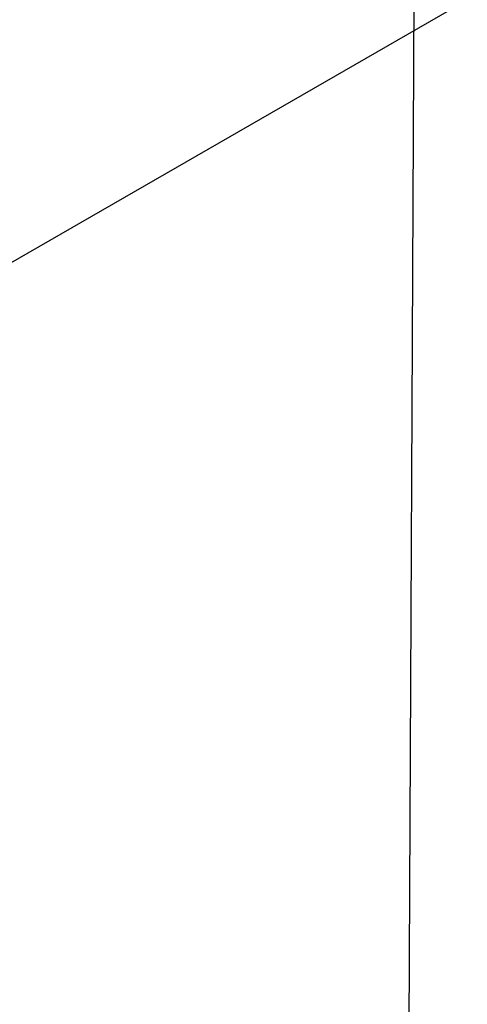
# Model space of a CAD drawing. Units: metres. Extents: x 19437 to 40419, y -2452 to 5602.
# Drawn here: x 40413 to 40413, y -2445 to -2445 of the extents above; entities that cross this region are included whole.
import ezdxf

# ---------------------------------------------------------------- set-up
doc = ezdxf.new("R2010")
doc.units = ezdxf.units.M
doc.linetypes.add('CENTERX2', pattern=[20.319999999999997, 12.7, -2.54, 2.54, -2.54])

msp = doc.modelspace()

# ---------------------------------------------------------------- linework, layer by layer
at = {"color": 7, "linetype": 'CENTERX2'}
for p, q in [((40412.71992905038, -2445.74659082781), (40412.7261864214, -2444.446605887395)), ((40412.71992905038, -2445.74659082781), (40412.7261864214, -2444.446605887395)), ((40412.71992905038, -2445.74659082781), (40412.7261864214, -2444.446605887395)), ((40412.71992905038, -2445.74659082781), (40412.7261864214, -2444.446605887395)), ((40412.71992905038, -2445.74659082781), (40412.7261864214, -2444.446605887395)), ((40412.71992905038, -2445.74659082781), (40412.7261864214, -2444.446605887395)), ((40412.71992905038, -2445.74659082781), (40412.7261864214, -2444.446605887395)), ((40412.71992905038, -2445.74659082781), (40412.7261864214, -2444.446605887395)), ((40412.71992905038, -2445.74659082781), (40412.7261864214, -2444.446605887395)), ((40412.71992905038, -2445.74659082781), (40412.7261864214, -2444.446605887395)), ((40412.71992905038, -2445.74659082781), (40412.7261864214, -2444.446605887395)), ((40412.71992905038, -2445.74659082781), (40412.7261864214, -2444.446605887395)), ((40412.71992905038, -2445.74659082781), (40412.7261864214, -2444.446605887395)), ((40412.71992905038, -2445.74659082781), (40412.7261864214, -2444.446605887395)), ((40412.71992905038, -2445.74659082781), (40412.7261864214, -2444.446605887395)), ((40412.71992905038, -2445.74659082781), (40412.7261864214, -2444.446605887395)), ((40412.71992905038, -2445.74659082781), (40412.7261864214, -2444.446605887395)), ((40412.71992905038, -2445.74659082781), (40412.7261864214, -2444.446605887395)), ((40412.71992905038, -2445.74659082781), (40412.7261864214, -2444.446605887395)), ((40412.71992905038, -2445.74659082781), (40412.7261864214, -2444.446605887395)), ((40412.71992905038, -2445.74659082781), (40412.7261864214, -2444.446605887395)), ((40412.71992905038, -2445.74659082781), (40412.7261864214, -2444.446605887395)), ((40412.71992905038, -2445.74659082781), (40412.7261864214, -2444.446605887395)), ((40412.71992905038, -2445.74659082781), (40412.7261864214, -2444.446605887395)), ((40412.71992905038, -2445.74659082781), (40412.7261864214, -2444.446605887395)), ((40412.71992905038, -2445.74659082781), (40412.7261864214, -2444.446605887395)), ((40412.71992905038, -2445.74659082781), (40412.7261864214, -2444.446605887395)), ((40412.71992905038, -2445.74659082781), (40412.7261864214, -2444.446605887395)), ((40412.71992905038, -2445.74659082781), (40412.7261864214, -2444.446605887395)), ((40412.71992905038, -2445.74659082781), (40412.7261864214, -2444.446605887395)), ((40412.71992905038, -2445.74659082781), (40412.7261864214, -2444.446605887395)), ((40412.71992905038, -2445.74659082781), (40412.7261864214, -2444.446605887395)), ((40412.71992905038, -2445.74659082781), (40412.7261864214, -2444.446605887395)), ((40412.71992905038, -2445.74659082781), (40412.7261864214, -2444.446605887395)), ((40412.62341362197, -2444.623344691776), (40412.7513237252, -2444.549689206229)), ((40412.62341362197, -2444.623344691776), (40412.7513237252, -2444.549689206229)), ((40412.62341362197, -2444.623344691776), (40412.7513237252, -2444.549689206229)), ((40412.62341362197, -2444.623344691776), (40412.7513237252, -2444.549689206229)), ((40412.62341362197, -2444.623344691776), (40412.7513237252, -2444.549689206229)), ((40412.62341362197, -2444.623344691776), (40412.7513237252, -2444.549689206229)), ((40412.62341362197, -2444.623344691776), (40412.7513237252, -2444.549689206229)), ((40412.62341362197, -2444.623344691776), (40412.7513237252, -2444.549689206229)), ((40412.62341362197, -2444.623344691776), (40412.7513237252, -2444.549689206229)), ((40412.62341362197, -2444.623344691776), (40412.7513237252, -2444.549689206229)), ((40412.62341362197, -2444.623344691776), (40412.7513237252, -2444.549689206229)), ((40412.62341362197, -2444.623344691776), (40412.7513237252, -2444.549689206229)), ((40412.62341362197, -2444.623344691776), (40412.7513237252, -2444.549689206229)), ((40412.62341362197, -2444.623344691776), (40412.7513237252, -2444.549689206229)), ((40412.62341362197, -2444.623344691776), (40412.7513237252, -2444.549689206229)), ((40412.62341362197, -2444.623344691776), (40412.7513237252, -2444.549689206229)), ((40412.62341362197, -2444.623344691776), (40412.7513237252, -2444.549689206229)), ((40412.62341362197, -2444.623344691776), (40412.7513237252, -2444.549689206229)), ((40412.62341362197, -2444.623344691776), (40412.7513237252, -2444.549689206229)), ((40412.62341362197, -2444.623344691776), (40412.7513237252, -2444.549689206229)), ((40412.62341362197, -2444.623344691776), (40412.7513237252, -2444.549689206229)), ((40412.62341362197, -2444.623344691776), (40412.7513237252, -2444.549689206229)), ((40412.62341362197, -2444.623344691776), (40412.7513237252, -2444.549689206229)), ((40412.62341362197, -2444.623344691776), (40412.7513237252, -2444.549689206229)), ((40412.62341362197, -2444.623344691776), (40412.7513237252, -2444.549689206229)), ((40412.62341362197, -2444.623344691776), (40412.7513237252, -2444.549689206229)), ((40412.62341362197, -2444.623344691776), (40412.7513237252, -2444.549689206229)), ((40412.62341362197, -2444.623344691776), (40412.7513237252, -2444.549689206229)), ((40412.62341362197, -2444.623344691776), (40412.7513237252, -2444.549689206229)), ((40412.62341362197, -2444.623344691776), (40412.7513237252, -2444.549689206229)), ((40412.62341362197, -2444.623344691776), (40412.7513237252, -2444.549689206229)), ((40412.62341362197, -2444.623344691776), (40412.7513237252, -2444.549689206229)), ((40412.62341362197, -2444.623344691776), (40412.7513237252, -2444.549689206229)), ((40412.62341362197, -2444.623344691776), (40412.7513237252, -2444.549689206229)), ((40412.62341362197, -2444.623344691776), (40412.7513237252, -2444.549689206229)), ((40412.62341362197, -2444.623344691776), (40412.7513237252, -2444.549689206229)), ((40412.62341362197, -2444.623344691776), (40412.7513237252, -2444.549689206229)), ((40412.62341362197, -2444.623344691776), (40412.7513237252, -2444.549689206229)), ((40412.62341362197, -2444.623344691776), (40412.7513237252, -2444.549689206229)), ((40412.62341362197, -2444.623344691776), (40412.7513237252, -2444.549689206229)), ((40412.62341362197, -2444.623344691776), (40412.7513237252, -2444.549689206229)), ((40412.62341362197, -2444.623344691776), (40412.7513237252, -2444.549689206229)), ((40412.62341362197, -2444.623344691776), (40412.7513237252, -2444.549689206229)), ((40412.62341362197, -2444.623344691776), (40412.7513237252, -2444.549689206229)), ((40412.62341362197, -2444.623344691776), (40412.7513237252, -2444.549689206229)), ((40412.62341362197, -2444.623344691776), (40412.7513237252, -2444.549689206229)), ((40412.62341362197, -2444.623344691776), (40412.7513237252, -2444.549689206229)), ((40412.62341362197, -2444.623344691776), (40412.7513237252, -2444.549689206229)), ((40412.62341362197, -2444.623344691776), (40412.7513237252, -2444.549689206229)), ((40412.62341362197, -2444.623344691776), (40412.7513237252, -2444.549689206229)), ((40412.62341362197, -2444.623344691776), (40412.7513237252, -2444.549689206229)), ((40412.62341362197, -2444.623344691776), (40412.7513237252, -2444.549689206229)), ((40412.62341362197, -2444.623344691776), (40412.7513237252, -2444.549689206229)), ((40412.62341362197, -2444.623344691776), (40412.7513237252, -2444.549689206229)), ((40412.62341362197, -2444.623344691776), (40412.7513237252, -2444.549689206229)), ((40412.62341362197, -2444.623344691776), (40412.7513237252, -2444.549689206229)), ((40412.62341362197, -2444.623344691776), (40412.7513237252, -2444.549689206229)), ((40412.62341362197, -2444.623344691776), (40412.7513237252, -2444.549689206229)), ((40412.62341362197, -2444.623344691776), (40412.7513237252, -2444.549689206229)), ((40412.62341362197, -2444.623344691776), (40412.7513237252, -2444.549689206229)), ((40412.62341362197, -2444.623344691776), (40412.7513237252, -2444.549689206229)), ((40412.62341362197, -2444.623344691776), (40412.7513237252, -2444.549689206229)), ((40412.62341362197, -2444.623344691776), (40412.7513237252, -2444.549689206229)), ((40412.62341362197, -2444.623344691776), (40412.7513237252, -2444.549689206229)), ((40412.62341362197, -2444.623344691776), (40412.7513237252, -2444.549689206229)), ((40412.62341362197, -2444.623344691776), (40412.7513237252, -2444.549689206229)), ((40412.62341362197, -2444.623344691776), (40412.7513237252, -2444.549689206229)), ((40412.62341362197, -2444.623344691776), (40412.7513237252, -2444.549689206229)), ((40412.62341362197, -2444.623344691776), (40412.7513237252, -2444.549689206229)), ((40412.62341362197, -2444.623344691776), (40412.7513237252, -2444.549689206229)), ((40412.62341362197, -2444.623344691776), (40412.7513237252, -2444.549689206229)), ((40412.62341362197, -2444.623344691776), (40412.7513237252, -2444.549689206229)), ((40412.62341362197, -2444.623344691776), (40412.7513237252, -2444.549689206229)), ((40412.62341362197, -2444.623344691776), (40412.7513237252, -2444.549689206229)), ((40412.62341362197, -2444.623344691776), (40412.7513237252, -2444.549689206229)), ((40412.62341362197, -2444.623344691776), (40412.7513237252, -2444.549689206229)), ((40412.62341362197, -2444.623344691776), (40412.7513237252, -2444.549689206229)), ((40412.62341362197, -2444.623344691776), (40412.7513237252, -2444.549689206229)), ((40412.62341362197, -2444.623344691776), (40412.7513237252, -2444.549689206229)), ((40412.62341362197, -2444.623344691776), (40412.7513237252, -2444.549689206229)), ((40412.62341362197, -2444.623344691776), (40412.7513237252, -2444.549689206229)), ((40412.62341362197, -2444.623344691776), (40412.7513237252, -2444.549689206229)), ((40412.62341362197, -2444.623344691776), (40412.7513237252, -2444.549689206229)), ((40412.62341362197, -2444.623344691776), (40412.7513237252, -2444.549689206229)), ((40412.62341362197, -2444.623344691776), (40412.7513237252, -2444.549689206229)), ((40412.62341362197, -2444.623344691776), (40412.7513237252, -2444.549689206229)), ((40412.62341362197, -2444.623344691776), (40412.7513237252, -2444.549689206229)), ((40412.62341362197, -2444.623344691776), (40412.7513237252, -2444.549689206229)), ((40412.62341362197, -2444.623344691776), (40412.7513237252, -2444.549689206229)), ((40412.62341362197, -2444.623344691776), (40412.7513237252, -2444.549689206229)), ((40412.62341362197, -2444.623344691776), (40412.7513237252, -2444.549689206229)), ((40412.62341362197, -2444.623344691776), (40412.7513237252, -2444.549689206229)), ((40412.62341362197, -2444.623344691776), (40412.7513237252, -2444.549689206229)), ((40412.62341362197, -2444.623344691776), (40412.7513237252, -2444.549689206229)), ((40412.62341362197, -2444.623344691776), (40412.7513237252, -2444.549689206229)), ((40412.62341362197, -2444.623344691776), (40412.7513237252, -2444.549689206229)), ((40412.62341362197, -2444.623344691776), (40412.7513237252, -2444.549689206229)), ((40412.62341362196, -2444.623344691776), (40412.7513237252, -2444.549689206229)), ((40412.62341362197, -2444.623344691776), (40412.7513237252, -2444.549689206229)), ((40412.62341362196, -2444.623344691776), (40412.7513237252, -2444.549689206229)), ((40412.62341362197, -2444.623344691776), (40412.7513237252, -2444.549689206229)), ((40412.62341362196, -2444.623344691776), (40412.7513237252, -2444.549689206229)), ((40412.62341362197, -2444.623344691776), (40412.7513237252, -2444.549689206229)), ((40412.62341362196, -2444.623344691776), (40412.7513237252, -2444.549689206229)), ((40412.62341362197, -2444.623344691776), (40412.7513237252, -2444.549689206229)), ((40412.62341362196, -2444.623344691776), (40412.7513237252, -2444.549689206229)), ((40412.62341362197, -2444.623344691776), (40412.7513237252, -2444.549689206229)), ((40412.62341362196, -2444.623344691776), (40412.7513237252, -2444.549689206229)), ((40412.62341362197, -2444.623344691776), (40412.7513237252, -2444.549689206229)), ((40412.62341362196, -2444.623344691776), (40412.7513237252, -2444.549689206229)), ((40412.62341362197, -2444.623344691776), (40412.7513237252, -2444.549689206229)), ((40412.62341362196, -2444.623344691776), (40412.7513237252, -2444.549689206229)), ((40412.62341362197, -2444.623344691776), (40412.7513237252, -2444.549689206229)), ((40412.62341362196, -2444.623344691776), (40412.7513237252, -2444.549689206229)), ((40412.62341362197, -2444.623344691776), (40412.7513237252, -2444.549689206229)), ((40412.62341362196, -2444.623344691776), (40412.7513237252, -2444.549689206229)), ((40412.62341362197, -2444.623344691776), (40412.7513237252, -2444.549689206229)), ((40412.62341362196, -2444.623344691776), (40412.7513237252, -2444.549689206229)), ((40412.62341362197, -2444.623344691776), (40412.7513237252, -2444.549689206229)), ((40412.62341362196, -2444.623344691776), (40412.7513237252, -2444.549689206229)), ((40412.62341362197, -2444.623344691776), (40412.7513237252, -2444.549689206229)), ((40412.62341362196, -2444.623344691776), (40412.7513237252, -2444.549689206229)), ((40412.62341362197, -2444.623344691776), (40412.7513237252, -2444.549689206229)), ((40412.62341362196, -2444.623344691776), (40412.7513237252, -2444.549689206229)), ((40412.62341362197, -2444.623344691776), (40412.7513237252, -2444.549689206229)), ((40412.62341362196, -2444.623344691776), (40412.7513237252, -2444.549689206229)), ((40412.62341362197, -2444.623344691776), (40412.7513237252, -2444.549689206229)), ((40412.62341362196, -2444.623344691776), (40412.7513237252, -2444.549689206229)), ((40412.62341362197, -2444.623344691776), (40412.7513237252, -2444.549689206229)), ((40412.62341362196, -2444.623344691776), (40412.7513237252, -2444.549689206229)), ((40412.62341362197, -2444.623344691776), (40412.7513237252, -2444.549689206229)), ((40412.62341362196, -2444.623344691776), (40412.7513237252, -2444.549689206229)), ((40412.62341362197, -2444.623344691776), (40412.7513237252, -2444.549689206229)), ((40412.62341362196, -2444.623344691776), (40412.7513237252, -2444.549689206229)), ((40412.62341362197, -2444.623344691776), (40412.7513237252, -2444.549689206229)), ((40412.62341362196, -2444.623344691776), (40412.7513237252, -2444.549689206229)), ((40412.62341362197, -2444.623344691776), (40412.7513237252, -2444.549689206229)), ((40412.62341362196, -2444.623344691776), (40412.7513237252, -2444.549689206229)), ((40412.62341362197, -2444.623344691776), (40412.7513237252, -2444.549689206229)), ((40412.62341362196, -2444.623344691776), (40412.7513237252, -2444.549689206229)), ((40412.62341362197, -2444.623344691776), (40412.7513237252, -2444.549689206229)), ((40412.62341362196, -2444.623344691776), (40412.7513237252, -2444.549689206229)), ((40412.62341362197, -2444.623344691776), (40412.7513237252, -2444.549689206229)), ((40412.62341362196, -2444.623344691776), (40412.7513237252, -2444.549689206229)), ((40412.62341362197, -2444.623344691776), (40412.7513237252, -2444.549689206229)), ((40412.62341362196, -2444.623344691776), (40412.7513237252, -2444.549689206229)), ((40412.62341362197, -2444.623344691776), (40412.7513237252, -2444.549689206229)), ((40412.62341362196, -2444.623344691776), (40412.7513237252, -2444.549689206229)), ((40412.62341362197, -2444.623344691776), (40412.7513237252, -2444.549689206229)), ((40412.62341362196, -2444.623344691776), (40412.7513237252, -2444.549689206229)), ((40412.62341362197, -2444.623344691776), (40412.7513237252, -2444.549689206229)), ((40412.62341362196, -2444.623344691776), (40412.7513237252, -2444.549689206229)), ((40412.62341362197, -2444.623344691776), (40412.7513237252, -2444.549689206229)), ((40412.62341362196, -2444.623344691776), (40412.7513237252, -2444.549689206229)), ((40412.62341362197, -2444.623344691776), (40412.7513237252, -2444.549689206229)), ((40412.62341362196, -2444.623344691776), (40412.7513237252, -2444.549689206229)), ((40412.62341362197, -2444.623344691776), (40412.7513237252, -2444.549689206229)), ((40412.62341362196, -2444.623344691776), (40412.7513237252, -2444.549689206229)), ((40412.62341362197, -2444.623344691776), (40412.7513237252, -2444.549689206229)), ((40412.62341362196, -2444.623344691776), (40412.7513237252, -2444.549689206229)), ((40412.62341362197, -2444.623344691776), (40412.7513237252, -2444.549689206229)), ((40412.62341362196, -2444.623344691776), (40412.7513237252, -2444.549689206229)), ((40412.62341362197, -2444.623344691776), (40412.7513237252, -2444.549689206229)), ((40412.62341362196, -2444.623344691776), (40412.7513237252, -2444.549689206229)), ((40412.62341362197, -2444.623344691776), (40412.7513237252, -2444.549689206229)), ((40412.62341362196, -2444.623344691776), (40412.7513237252, -2444.549689206229)), ((40412.62341362197, -2444.623344691776), (40412.7513237252, -2444.549689206229)), ((40412.62341362196, -2444.623344691776), (40412.7513237252, -2444.549689206229)), ((40412.62341362197, -2444.623344691776), (40412.7513237252, -2444.549689206229)), ((40412.62341362196, -2444.623344691776), (40412.7513237252, -2444.549689206229)), ((40412.62341362197, -2444.623344691776), (40412.7513237252, -2444.549689206229)), ((40412.62341362196, -2444.623344691776), (40412.7513237252, -2444.549689206229)), ((40412.62341362197, -2444.623344691776), (40412.7513237252, -2444.549689206229)), ((40412.62341362196, -2444.623344691776), (40412.7513237252, -2444.549689206229)), ((40412.62341362197, -2444.623344691776), (40412.7513237252, -2444.549689206229)), ((40412.62341362196, -2444.623344691776), (40412.7513237252, -2444.549689206229)), ((40412.62341362197, -2444.623344691776), (40412.7513237252, -2444.549689206229)), ((40412.62341362196, -2444.623344691776), (40412.7513237252, -2444.549689206229)), ((40412.62341362197, -2444.623344691776), (40412.7513237252, -2444.549689206229)), ((40412.62341362196, -2444.623344691776), (40412.7513237252, -2444.549689206229)), ((40412.62341362197, -2444.623344691776), (40412.7513237252, -2444.549689206229)), ((40412.62341362196, -2444.623344691776), (40412.7513237252, -2444.549689206229)), ((40412.62341362197, -2444.623344691776), (40412.7513237252, -2444.549689206229)), ((40412.62341362196, -2444.623344691776), (40412.7513237252, -2444.549689206229)), ((40412.62341362197, -2444.623344691776), (40412.7513237252, -2444.549689206229)), ((40412.62341362196, -2444.623344691776), (40412.7513237252, -2444.549689206229)), ((40412.62341362197, -2444.623344691776), (40412.7513237252, -2444.549689206229)), ((40412.62341362196, -2444.623344691776), (40412.7513237252, -2444.549689206229)), ((40412.62341362197, -2444.623344691776), (40412.7513237252, -2444.549689206229)), ((40412.62341362196, -2444.623344691776), (40412.7513237252, -2444.549689206229)), ((40412.62341362197, -2444.623344691776), (40412.7513237252, -2444.549689206229)), ((40412.62341362196, -2444.623344691776), (40412.7513237252, -2444.549689206229))]:
    msp.add_line(p, q, dxfattribs=at)
at = {"color": 7, "linetype": 'Continuous', "lineweight": 25}
msp.add_arc((40412.6499424193, -2444.521522522395), 0.07499999999999521, 316.6930333147586, 337.8595936834231, dxfattribs=at)
for points, knots in [([(40412.70167666388, -2444.576371965493), (40412.7016751528, -2444.576373807824), (40412.70160575876, -2444.576458413881), (40412.70187838977, -2444.576126645181), (40412.7026320742, -2444.575203567678), (40412.70399913723, -2444.573499918421), (40412.70565426638, -2444.571373142026), (40412.70787866201, -2444.568419671203), (40412.71070696103, -2444.564449354213), (40412.71384391881, -2444.559581539128), (40412.71669962295, -2444.554638774876), (40412.7182838019, -2444.551302471606), (40412.7190787209, -2444.549628360925)], [0, 0, 0, 0, 0.001127679196791119, 0.05178674311978949, 0.1106873288945281, 0.2003941813277345, 0.2807934793780511, 0.3632336070002113, 0.5250388359864577, 0.6908601251547856, 0.8448779018008227, 1, 1, 1, 1]), ([(40412.70224259017, -2444.575715891144), (40412.70225970766, -2444.575694999075), (40412.70236619278, -2444.575565032923), (40412.70275246805, -2444.575094107859), (40412.70335888593, -2444.5743459933), (40412.70416796162, -2444.573336961403), (40412.70517797229, -2444.572057328456), (40412.70639558979, -2444.570478189489), (40412.70781735959, -2444.56857923638), (40412.7094246345, -2444.5663530612), (40412.71117173843, -2444.563824913072), (40412.71306126133, -2444.560929405336), (40412.71504908696, -2444.557664578526), (40412.71704999682, -2444.554002639903), (40412.71843706995, -2444.551308168724), (40412.71906761329, -2444.549783791939), (40412.71912799956, -2444.549637804455)], [0, 0, 0, 0, 0.007250155634089481, 0.04510203739804337, 0.0842759371273221, 0.1336238492670986, 0.1887186550868817, 0.2519797345653162, 0.3284538118407709, 0.4127198768347142, 0.5049253915336596, 0.6078526233986123, 0.7253788212435249, 0.8500176052963491, 0.9856363908123026, 1, 1, 1, 1])]:
    msp.add_open_spline(points, degree=3, knots=knots, dxfattribs=at)

doc.saveas('drawing.dxf')
